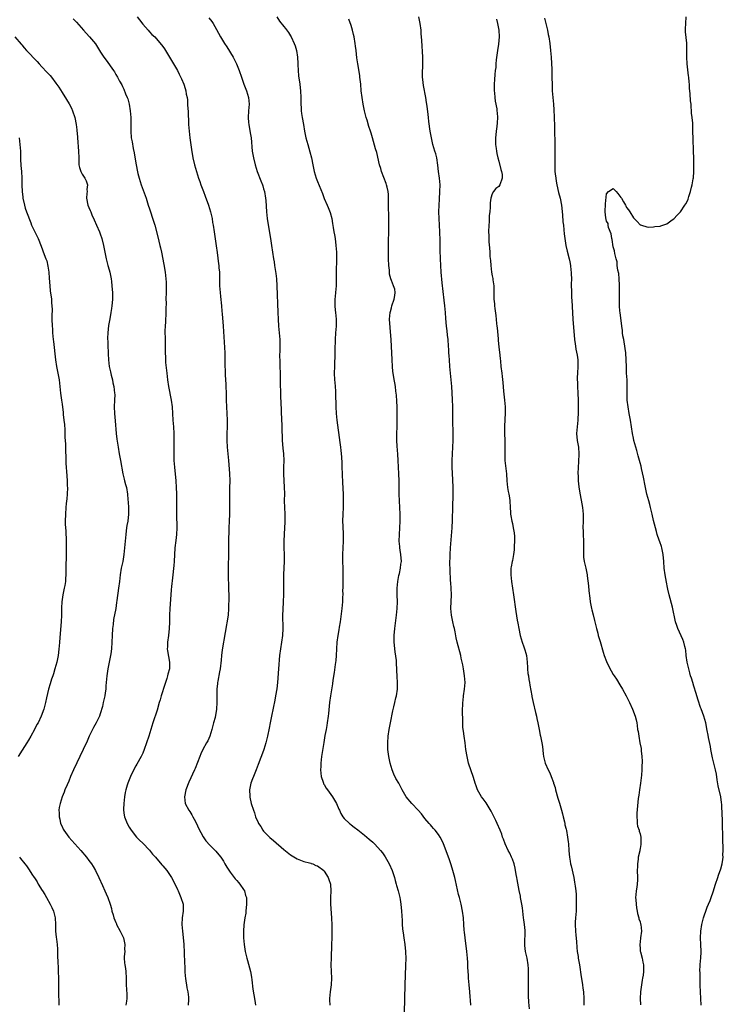
# Model space of a CAD drawing. Units: inches. Extents: x 2628000 to 2631000, y 1452000 to 1455000.
# Drawn here: x 2629998 to 2630208, y 1452955 to 1453248 of the extents above; entities that cross this region are included whole.
import ezdxf

# ---------------------------------------------------------------- set-up
doc = ezdxf.new("R2010")
doc.units = ezdxf.units.IN
doc.header["$MEASUREMENT"] = 0
doc.layers.add('LD26281452_10ft', color=51, linetype='Continuous')

msp = doc.modelspace()

# ---------------------------------------------------------------- linework, layer by layer
at = {"layer": 'LD26281452_10ft'}
for points, elevation in [([(2630014.36, 1453248.36), (2630015, 1453247.69), (2630015.35, 1453247.35), (2630017.41, 1453245), (2630018.17, 1453244.17), (2630019.2, 1453243), (2630020.92, 1453240.92), (2630022.49, 1453238.49), (2630023.49, 1453237), (2630024.14, 1453236.14), (2630026.3, 1453233), (2630026.58, 1453232.58), (2630027, 1453231.84), (2630027.53, 1453231), (2630028.15, 1453229.85), (2630028.77, 1453228.77), (2630029, 1453228.24), (2630029.44, 1453227.44), (2630029.94, 1453226.06), (2630030.39, 1453225), (2630030.55, 1453224.55), (2630030.95, 1453223), (2630031.3, 1453221), (2630031.45, 1453219), (2630031.43, 1453215), (2630031.61, 1453213), (2630031.84, 1453211.84), (2630032.19, 1453209.81), (2630032.5, 1453208.5), (2630033, 1453205.49), (2630033.6, 1453202.4), (2630033.92, 1453201), (2630034.52, 1453199), (2630036.03, 1453195), (2630036.68, 1453193), (2630037, 1453191.9), (2630038.22, 1453188.22), (2630038.58, 1453187), (2630039.55, 1453183.55), (2630040.14, 1453181), (2630040.28, 1453180.28), (2630040.56, 1453179), (2630041.29, 1453175.29), (2630041.71, 1453173), (2630041.93, 1453171), (2630041.98, 1453170.02), (2630042, 1453169), (2630041.97, 1453167.97), (2630041.97, 1453167), (2630041.93, 1453165), (2630041.95, 1453163.95), (2630041.91, 1453162.09), (2630041.93, 1453161), (2630041.77, 1453158.23), (2630041.66, 1453157), (2630041.62, 1453155.62), (2630041.67, 1453153), (2630041.68, 1453151.68), (2630041.66, 1453150.34), (2630041.69, 1453149), (2630041.77, 1453147.77), (2630041.79, 1453147), (2630041.84, 1453146.16), (2630042.16, 1453143), (2630042.39, 1453141), (2630042.68, 1453139), (2630043.49, 1453135), (2630043.76, 1453133), (2630043.99, 1453129), (2630044.14, 1453127), (2630044.25, 1453125), (2630044.25, 1453124.25), (2630044.28, 1453123), (2630044.25, 1453119), (2630044.31, 1453117), (2630044.43, 1453115), (2630044.84, 1453111), (2630044.99, 1453108.99), (2630045.07, 1453107.07), (2630045.1, 1453105), (2630045.05, 1453101.05), (2630045.15, 1453097), (2630045.04, 1453095), (2630044.82, 1453093.18), (2630044.57, 1453091), (2630044.35, 1453087), (2630044.25, 1453085.75), (2630043.86, 1453082.14), (2630043.55, 1453079.55), (2630043.48, 1453078.52), (2630043.34, 1453077), (2630043.08, 1453073), (2630042.98, 1453071), (2630042.95, 1453068.95), (2630042.9, 1453067), (2630042.7, 1453065), (2630042.42, 1453063), (2630042.4, 1453061.6), (2630042.32, 1453061), (2630042.37, 1453060.37), (2630043.02, 1453057), (2630042.94, 1453055), (2630042.51, 1453053.49), (2630042.42, 1453053), (2630042.18, 1453052.18), (2630041.58, 1453050.42), (2630040.51, 1453047), (2630040.17, 1453045.83), (2630039.95, 1453045), (2630039.29, 1453042.71), (2630038.04, 1453039), (2630037.4, 1453037), (2630036.79, 1453035), (2630036.15, 1453033), (2630035.43, 1453031), (2630035, 1453029.99), (2630034.52, 1453029), (2630033.28, 1453026.72), (2630033, 1453026.19), (2630032.56, 1453025.44), (2630031.42, 1453023), (2630030.58, 1453021), (2630030.41, 1453020.41), (2630029.95, 1453019), (2630029.78, 1453018.22), (2630029.57, 1453017), (2630029.36, 1453015), (2630029.28, 1453013.28), (2630029.28, 1453013), (2630029.47, 1453011.47), (2630029.55, 1453011), (2630030.34, 1453009), (2630031, 1453007.89), (2630031.55, 1453007), (2630033.16, 1453005), (2630034.06, 1453004.06), (2630035, 1453003.16), (2630037, 1453001.09), (2630037.94, 1452999.94), (2630038.81, 1452999), (2630040.72, 1452996.72), (2630041, 1452996.42), (2630042.2, 1452995), (2630043, 1452993.89), (2630043.6, 1452993), (2630044.1, 1452992.1), (2630045.39, 1452989.39), (2630045.54, 1452989), (2630046.39, 1452987), (2630047.01, 1452985), (2630047.04, 1452983), (2630046.72, 1452981), (2630046.63, 1452979), (2630046.82, 1452977), (2630047.08, 1452975.08), (2630047.26, 1452973), (2630047.38, 1452970.62), (2630047.48, 1452967.48), (2630047.55, 1452966.45), (2630047.58, 1452965), (2630047.66, 1452963.66), (2630047.71, 1452963), (2630047.86, 1452962.14), (2630048.02, 1452961), (2630048.15, 1452960.15), (2630048.43, 1452959), (2630048.63, 1452957.37), (2630048.66, 1452957), (2630048.65, 1452956.65), (2630048.52, 1452955)], 9430), ([(2630033.35, 1453249), (2630034.04, 1453248.04), (2630035, 1453246.76), (2630036.61, 1453245), (2630037, 1453244.54), (2630037.74, 1453243.74), (2630038.57, 1453243), (2630039, 1453242.54), (2630040.65, 1453240.65), (2630041, 1453240.17), (2630041.45, 1453239.45), (2630041.78, 1453239), (2630043, 1453237.03), (2630044.21, 1453235), (2630045.32, 1453233), (2630045.89, 1453231.89), (2630046.55, 1453230.55), (2630047.21, 1453229), (2630047.65, 1453227.65), (2630047.83, 1453227), (2630047.98, 1453226.02), (2630048.19, 1453225), (2630048.3, 1453224.3), (2630048.38, 1453223), (2630048.45, 1453221.55), (2630048.5, 1453221), (2630048.68, 1453217), (2630048.82, 1453215), (2630049.05, 1453213), (2630049.56, 1453209.56), (2630049.97, 1453207), (2630050.41, 1453205), (2630051, 1453203), (2630051.64, 1453201), (2630052, 1453200), (2630052.33, 1453199), (2630053.08, 1453197), (2630053.63, 1453195.63), (2630054.62, 1453193), (2630055.21, 1453191), (2630055.63, 1453189), (2630055.8, 1453187.8), (2630055.94, 1453187), (2630056.23, 1453185), (2630056.35, 1453184.34), (2630056.87, 1453180.87), (2630057.13, 1453178.87), (2630057.54, 1453175.54), (2630057.63, 1453175), (2630057.71, 1453174.29), (2630057.83, 1453173), (2630057.88, 1453170.12), (2630057.87, 1453169), (2630057.93, 1453167.93), (2630058.01, 1453167), (2630058.17, 1453165.83), (2630058.5, 1453163), (2630058.6, 1453161.4), (2630058.67, 1453160.67), (2630058.95, 1453157), (2630059.43, 1453149), (2630059.48, 1453147.48), (2630059.47, 1453146.53), (2630059.58, 1453142.42), (2630059.75, 1453139.75), (2630059.78, 1453139), (2630059.86, 1453137), (2630059.87, 1453135), (2630059.93, 1453133), (2630060.05, 1453131), (2630060.14, 1453129), (2630060.1, 1453127), (2630060.01, 1453125), (2630060, 1453123), (2630060.1, 1453121), (2630060.5, 1453117), (2630060.85, 1453113.15), (2630060.94, 1453111), (2630060.87, 1453108.87), (2630060.79, 1453107), (2630060.81, 1453104.81), (2630060.86, 1453103), (2630060.82, 1453101), (2630060.69, 1453099), (2630060.59, 1453097), (2630060.53, 1453092.53), (2630060.53, 1453089), (2630060.48, 1453085.52), (2630060.45, 1453084.45), (2630060.46, 1453083), (2630060.58, 1453079), (2630060.6, 1453076.6), (2630060.55, 1453073), (2630060.39, 1453071), (2630058.69, 1453060.69), (2630058.49, 1453059), (2630058.37, 1453057.63), (2630058.03, 1453055), (2630057.88, 1453054.12), (2630057.36, 1453051.36), (2630057.3, 1453051), (2630057.28, 1453050.72), (2630057.06, 1453049), (2630057.02, 1453047.02), (2630057.06, 1453045), (2630056.98, 1453043), (2630056.53, 1453040.53), (2630056.12, 1453039), (2630055.83, 1453038.17), (2630055.59, 1453037), (2630054.97, 1453035), (2630054.36, 1453033.64), (2630054.04, 1453033), (2630052.9, 1453031), (2630052.28, 1453029.72), (2630051.96, 1453029), (2630050.6, 1453025.4), (2630050.43, 1453025), (2630048.71, 1453021.29), (2630047.84, 1453019), (2630047.41, 1453017), (2630047.66, 1453015), (2630048.71, 1453013), (2630049, 1453012.61), (2630049.63, 1453011.63), (2630049.94, 1453011), (2630050.32, 1453010.32), (2630051, 1453009.05), (2630051.63, 1453007.63), (2630053.02, 1453005.02), (2630053.84, 1453003.84), (2630055, 1453002.59), (2630056.76, 1453000.76), (2630057.68, 1452999.68), (2630058.22, 1452999), (2630059, 1452997.82), (2630059.49, 1452997), (2630060.02, 1452996.02), (2630061, 1452994.59), (2630062.25, 1452993), (2630062.55, 1452992.55), (2630063, 1452992.08), (2630063.48, 1452991.48), (2630063.91, 1452991), (2630065, 1452989.4), (2630065.25, 1452989), (2630065.64, 1452987.64), (2630065.85, 1452987), (2630065.94, 1452985), (2630065.74, 1452983), (2630065.65, 1452982.35), (2630065.42, 1452981), (2630065.12, 1452978.88), (2630064.99, 1452977.01), (2630065.03, 1452975), (2630065.23, 1452973), (2630065.54, 1452971), (2630065.97, 1452969), (2630066.23, 1452968.23), (2630067.08, 1452965), (2630067.36, 1452963.36), (2630067.49, 1452962.51), (2630067.78, 1452959.78), (2630068.35, 1452956.35), (2630068.56, 1452955)], 9420), ([(2630054.73, 1453248.73), (2630055.6, 1453247.6), (2630056, 1453247), (2630057, 1453245.22), (2630058.17, 1453243), (2630059.37, 1453241), (2630060.03, 1453240.03), (2630061.88, 1453237), (2630062.94, 1453235), (2630063.74, 1453233), (2630064.38, 1453231), (2630065.07, 1453229), (2630065.89, 1453227), (2630066.5, 1453225), (2630066.67, 1453223), (2630066.51, 1453221), (2630066.39, 1453219), (2630066.5, 1453217.5), (2630066.55, 1453217), (2630067, 1453214.48), (2630067.24, 1453213), (2630067.58, 1453209), (2630067.93, 1453207), (2630068.46, 1453205), (2630069.1, 1453203), (2630070.16, 1453200.16), (2630070.65, 1453199), (2630070.72, 1453198.72), (2630071, 1453197.86), (2630071.24, 1453197), (2630071.56, 1453195), (2630071.62, 1453194.38), (2630071.85, 1453191), (2630072.09, 1453189), (2630072.77, 1453184.77), (2630073.03, 1453183.03), (2630073.37, 1453181), (2630073.96, 1453177), (2630074.12, 1453176.12), (2630074.27, 1453175), (2630074.63, 1453172.63), (2630074.81, 1453171), (2630074.95, 1453168.95), (2630075.24, 1453161), (2630075.29, 1453159), (2630075.39, 1453157), (2630075.57, 1453155), (2630075.78, 1453153), (2630075.86, 1453151), (2630075.85, 1453150.15), (2630075.76, 1453147.76), (2630075.77, 1453147), (2630075.82, 1453146.19), (2630075.81, 1453145), (2630075.88, 1453143), (2630075.88, 1453142.12), (2630075.95, 1453139.95), (2630075.94, 1453139), (2630075.96, 1453138.04), (2630076.05, 1453136.05), (2630076.18, 1453132.18), (2630076.22, 1453131), (2630076.31, 1453129.69), (2630076.43, 1453127), (2630076.53, 1453123), (2630076.68, 1453120.68), (2630076.86, 1453119), (2630076.98, 1453117.02), (2630076.94, 1453115), (2630076.92, 1453113), (2630077.14, 1453109), (2630077.15, 1453107.15), (2630077.13, 1453105), (2630077.17, 1453103), (2630077.25, 1453101), (2630077.3, 1453098.7), (2630077.24, 1453097), (2630077.13, 1453095.13), (2630077.03, 1453093), (2630077.02, 1453090.98), (2630077.06, 1453089), (2630077.06, 1453087.06), (2630076.93, 1453083), (2630076.92, 1453079), (2630076.88, 1453077.12), (2630076.79, 1453075), (2630076.66, 1453072.66), (2630076.6, 1453071), (2630076.75, 1453067), (2630076.62, 1453065), (2630075.97, 1453061), (2630075.74, 1453059), (2630075.37, 1453055), (2630075.14, 1453051), (2630074.92, 1453049.08), (2630074.57, 1453047), (2630074.31, 1453045.69), (2630073.3, 1453041), (2630072.91, 1453039), (2630072.61, 1453037.39), (2630072.14, 1453035), (2630071.68, 1453033), (2630071.09, 1453031), (2630071, 1453030.76), (2630069.4, 1453026.6), (2630068.81, 1453025), (2630067.98, 1453023), (2630067.72, 1453022.28), (2630067.19, 1453021), (2630066.79, 1453019), (2630066.87, 1453017.13), (2630066.86, 1453017), (2630066.88, 1453016.88), (2630067.31, 1453015), (2630067.94, 1453013), (2630068.24, 1453012.24), (2630068.62, 1453011), (2630069.36, 1453009.36), (2630069.5, 1453009), (2630070.11, 1453008.11), (2630070.8, 1453007), (2630071, 1453006.76), (2630072.84, 1453004.84), (2630073.93, 1453003.93), (2630077, 1453001.28), (2630079, 1452999.67), (2630081, 1452998.47), (2630083, 1452997.72), (2630084.66, 1452997.34), (2630085, 1452997.23), (2630085.16, 1452997.16), (2630085.59, 1452997), (2630086.56, 1452996.56), (2630087, 1452996.42), (2630088.86, 1452995), (2630089, 1452994.84), (2630090.22, 1452993), (2630090.38, 1452992.38), (2630090.89, 1452991), (2630090.88, 1452990.88), (2630091.03, 1452989), (2630090.91, 1452987), (2630090.88, 1452985), (2630091.18, 1452981), (2630091.24, 1452978.76), (2630091.24, 1452975), (2630091.19, 1452973), (2630091.05, 1452969), (2630091, 1452967), (2630091.05, 1452965), (2630091.15, 1452963), (2630091.09, 1452961), (2630090.8, 1452959), (2630090.58, 1452957), (2630090.58, 1452956.58), (2630090.73, 1452955)], 9410), ([(2630074.88, 1453249), (2630075.71, 1453247.71), (2630077, 1453246.12), (2630077.47, 1453245.47), (2630078.35, 1453244.35), (2630079, 1453243.33), (2630079.17, 1453243), (2630080.11, 1453241), (2630080.36, 1453240.36), (2630080.79, 1453239), (2630081.07, 1453237), (2630081.12, 1453235.12), (2630081.15, 1453234.85), (2630081.23, 1453233), (2630081.4, 1453231.4), (2630081.76, 1453229), (2630081.89, 1453227.89), (2630081.96, 1453227), (2630082.04, 1453225), (2630082.03, 1453224.03), (2630082.05, 1453223), (2630082.13, 1453221.87), (2630082.15, 1453221), (2630082.24, 1453220.24), (2630082.43, 1453219), (2630082.81, 1453217), (2630083.16, 1453215), (2630083.55, 1453213), (2630084.1, 1453211), (2630084.78, 1453208.78), (2630085.21, 1453207), (2630085.61, 1453205), (2630086.07, 1453203), (2630086.65, 1453201), (2630087, 1453199.98), (2630088.46, 1453196.46), (2630089.02, 1453194.98), (2630089.87, 1453193), (2630090.22, 1453192.22), (2630090.77, 1453190.77), (2630091.25, 1453189), (2630091.51, 1453187.51), (2630091.67, 1453186.33), (2630091.91, 1453185), (2630092.09, 1453184.09), (2630092.25, 1453183), (2630092.52, 1453181), (2630092.67, 1453179), (2630092.7, 1453177), (2630092.57, 1453173), (2630092.56, 1453171), (2630092.53, 1453169), (2630092.37, 1453167), (2630092.23, 1453165.77), (2630092.17, 1453165), (2630092.2, 1453164.2), (2630092.16, 1453163), (2630092.3, 1453161.7), (2630092.4, 1453161), (2630092.62, 1453159), (2630092.61, 1453157.39), (2630092.6, 1453157), (2630092.42, 1453155), (2630092.28, 1453153), (2630092.19, 1453149.81), (2630092.18, 1453149), (2630092.03, 1453145), (2630092.02, 1453143), (2630092.12, 1453141), (2630092.18, 1453140.18), (2630092.3, 1453139), (2630092.39, 1453137.61), (2630092.42, 1453137), (2630092.49, 1453133), (2630092.59, 1453131), (2630092.79, 1453129), (2630093.64, 1453122.36), (2630093.83, 1453121), (2630093.95, 1453119.95), (2630094.11, 1453118.11), (2630094.24, 1453116.24), (2630094.3, 1453115), (2630094.38, 1453113), (2630094.37, 1453112.37), (2630094.44, 1453111), (2630094.45, 1453110.45), (2630094.65, 1453107), (2630094.7, 1453105), (2630094.69, 1453104.69), (2630094.64, 1453103), (2630094.51, 1453101), (2630094.45, 1453099), (2630094.52, 1453097.48), (2630094.69, 1453095), (2630094.69, 1453094.69), (2630094.69, 1453093), (2630094.58, 1453091), (2630094.5, 1453089), (2630094.5, 1453087), (2630094.54, 1453085), (2630094.56, 1453083), (2630094.54, 1453081.46), (2630094.52, 1453080.52), (2630094.52, 1453079), (2630094.5, 1453078.5), (2630094.52, 1453077), (2630094.49, 1453076.49), (2630094.45, 1453075), (2630094.26, 1453073), (2630094.16, 1453072.16), (2630093.85, 1453069.85), (2630093.72, 1453069), (2630093.47, 1453067.47), (2630093.32, 1453066.68), (2630093.04, 1453065), (2630092.82, 1453063), (2630092.59, 1453059), (2630092.45, 1453057.55), (2630092.28, 1453056.28), (2630092.01, 1453053.99), (2630091.63, 1453051.63), (2630091.47, 1453050.53), (2630090.85, 1453047), (2630090.56, 1453045), (2630090.25, 1453041.75), (2630090.2, 1453041), (2630089.94, 1453039), (2630089.81, 1453038.19), (2630089.57, 1453037), (2630089.24, 1453035.24), (2630088.91, 1453033.09), (2630088.22, 1453029), (2630087.99, 1453027), (2630087.99, 1453026.01), (2630087.96, 1453025), (2630088.03, 1453024.03), (2630088.15, 1453023), (2630088.67, 1453021.33), (2630088.76, 1453021), (2630088.84, 1453020.84), (2630089, 1453020.59), (2630089.58, 1453019.58), (2630089.96, 1453019), (2630091, 1453017.68), (2630091.47, 1453017), (2630092.63, 1453015), (2630093.34, 1453013.34), (2630093.52, 1453013), (2630093.97, 1453011.97), (2630094.6, 1453011), (2630095, 1453010.51), (2630096.54, 1453009), (2630096.8, 1453008.8), (2630097, 1453008.67), (2630097.93, 1453007.93), (2630099, 1453007.14), (2630101, 1453005.58), (2630102.4, 1453004.4), (2630103.47, 1453003.47), (2630103.95, 1453003), (2630105, 1453001.9), (2630105.78, 1453001), (2630106.31, 1453000.31), (2630107.14, 1452999.14), (2630108.35, 1452997), (2630109.23, 1452995), (2630109.88, 1452993), (2630110.1, 1452992.1), (2630110.44, 1452991), (2630110.55, 1452990.55), (2630111, 1452989), (2630111.38, 1452987.38), (2630111.48, 1452987), (2630111.58, 1452986.42), (2630111.81, 1452985), (2630112.04, 1452983), (2630112.2, 1452980.2), (2630112.22, 1452979), (2630112.3, 1452977.7), (2630112.37, 1452977), (2630112.47, 1452976.47), (2630112.68, 1452975), (2630113.03, 1452973), (2630113.24, 1452971), (2630113.25, 1452970.75), (2630113.27, 1452969), (2630113.18, 1452966.82), (2630113.02, 1452961), (2630112.93, 1452956.93), (2630112.76, 1452952.76)], 9400), ([(2630132.64, 1452955), (2630132.52, 1452956.52), (2630132.49, 1452957.51), (2630132.36, 1452959), (2630132.17, 1452961), (2630131.94, 1452963), (2630131.9, 1452963.9), (2630131.8, 1452965), (2630131.74, 1452966.26), (2630131.73, 1452967.73), (2630131.67, 1452969), (2630131.5, 1452971), (2630130.94, 1452975), (2630130.72, 1452976.72), (2630130.69, 1452977.31), (2630130.55, 1452979), (2630130.41, 1452981), (2630130.16, 1452983), (2630129.75, 1452985), (2630129.22, 1452987), (2630129, 1452987.88), (2630128.67, 1452989.33), (2630128.12, 1452992.12), (2630127.87, 1452993), (2630127.28, 1452995), (2630126.75, 1452996.75), (2630126.26, 1452998.26), (2630125, 1453001.68), (2630124.48, 1453003), (2630124.02, 1453004.03), (2630123.49, 1453005), (2630123, 1453005.78), (2630122.05, 1453007), (2630121.58, 1453007.58), (2630121, 1453008.18), (2630120.63, 1453008.63), (2630120.29, 1453009), (2630119, 1453010.55), (2630117.94, 1453011.93), (2630116.98, 1453012.98), (2630115.05, 1453015), (2630113.4, 1453017), (2630112.25, 1453019), (2630111.83, 1453019.83), (2630111.18, 1453021), (2630110.37, 1453022.37), (2630109.7, 1453023.7), (2630109.23, 1453025), (2630108.67, 1453027), (2630108.25, 1453029), (2630107.98, 1453031), (2630107.93, 1453033), (2630108.06, 1453035), (2630108.33, 1453037), (2630108.7, 1453039), (2630109.46, 1453042.54), (2630109.74, 1453043.74), (2630110.02, 1453045), (2630110.37, 1453046.37), (2630110.5, 1453047), (2630110.84, 1453049), (2630110.87, 1453051), (2630110.75, 1453052.75), (2630110.66, 1453054.66), (2630110.65, 1453055), (2630110.52, 1453056.52), (2630110.48, 1453057.52), (2630110.11, 1453060.11), (2630109.82, 1453063), (2630109.79, 1453065), (2630109.98, 1453067), (2630110.54, 1453071), (2630110.75, 1453073), (2630110.78, 1453075), (2630110.71, 1453077), (2630110.74, 1453079), (2630110.94, 1453081.06), (2630111.23, 1453082.77), (2630111.37, 1453083.37), (2630111.72, 1453085), (2630111.85, 1453086.15), (2630112, 1453087), (2630111.86, 1453089), (2630111.66, 1453090.34), (2630111.53, 1453091), (2630111.47, 1453091.47), (2630111.34, 1453093), (2630111.38, 1453095), (2630111.55, 1453097), (2630111.65, 1453099), (2630111.62, 1453101), (2630111.4, 1453105), (2630111.34, 1453107), (2630111.28, 1453111), (2630111.21, 1453113), (2630111, 1453117), (2630110.88, 1453118.88), (2630110.71, 1453121.29), (2630110.62, 1453123), (2630110.66, 1453125), (2630110.75, 1453127), (2630110.76, 1453129), (2630110.68, 1453133), (2630110.62, 1453134.62), (2630110.49, 1453136.49), (2630110.43, 1453137), (2630110.33, 1453137.67), (2630110.18, 1453139), (2630109.71, 1453141.71), (2630109.52, 1453143), (2630109.46, 1453143.46), (2630109.32, 1453145), (2630109.19, 1453147), (2630109.03, 1453151.03), (2630108.92, 1453152.92), (2630108.59, 1453156.59), (2630108.47, 1453159), (2630108.61, 1453161), (2630108.69, 1453161.31), (2630109, 1453162.44), (2630109.17, 1453163), (2630109.87, 1453165), (2630110.05, 1453166.05), (2630110.14, 1453167), (2630109.99, 1453167.99), (2630109.66, 1453169), (2630109, 1453170.54), (2630108.83, 1453171), (2630108.48, 1453172.48), (2630108.42, 1453173), (2630108.4, 1453173.6), (2630108.26, 1453175), (2630108.17, 1453177), (2630108.18, 1453177.82), (2630108.14, 1453180.14), (2630108.19, 1453181.81), (2630108.18, 1453183), (2630108.21, 1453184.21), (2630108.21, 1453185.79), (2630108.26, 1453187), (2630108.27, 1453188.27), (2630108.15, 1453193.85), (2630108.16, 1453195), (2630108.11, 1453196.11), (2630108.02, 1453197), (2630107.71, 1453198.29), (2630107.58, 1453199), (2630107.45, 1453199.45), (2630106.11, 1453203), (2630105.84, 1453203.84), (2630105.5, 1453205), (2630104.63, 1453208.63), (2630104.3, 1453209.7), (2630103.4, 1453213), (2630103, 1453214.41), (2630102.82, 1453215), (2630102.34, 1453216.34), (2630101.77, 1453218.23), (2630101.52, 1453219), (2630101.03, 1453221), (2630100.65, 1453223), (2630100.32, 1453225), (2630100.06, 1453227), (2630099.88, 1453229), (2630099.65, 1453231), (2630099.57, 1453231.57), (2630099, 1453235), (2630098.76, 1453236.76), (2630098.49, 1453239), (2630098.3, 1453240.3), (2630098.23, 1453241), (2630097.9, 1453243), (2630097.76, 1453243.76), (2630097.43, 1453245), (2630097, 1453246.4), (2630096.3, 1453248.3)], 9390), ([(2630150.08, 1452953.92), (2630149.88, 1452955.88), (2630149.8, 1452957.8), (2630149.76, 1452959.76), (2630149.78, 1452962.22), (2630149.75, 1452963.75), (2630149.78, 1452965), (2630149.75, 1452965.75), (2630149.72, 1452967), (2630149.41, 1452969), (2630148.95, 1452971), (2630148.73, 1452972.73), (2630148.71, 1452973), (2630148.79, 1452977.21), (2630148.64, 1452979), (2630148.41, 1452980.41), (2630148.35, 1452981), (2630148.07, 1452983), (2630147.98, 1452983.98), (2630147.8, 1452985), (2630147.51, 1452986.49), (2630147.46, 1452987), (2630147.39, 1452987.39), (2630147, 1452989.12), (2630146.38, 1452992.38), (2630146.28, 1452993), (2630146.1, 1452993.9), (2630145.79, 1452995.79), (2630145.49, 1452997), (2630145, 1452998.45), (2630144.79, 1452999), (2630144.2, 1453000.2), (2630143.77, 1453001), (2630142.82, 1453003), (2630142.34, 1453004.34), (2630142.08, 1453005), (2630141.82, 1453005.82), (2630141.37, 1453007), (2630140.49, 1453009), (2630140.05, 1453009.95), (2630139.35, 1453011.35), (2630138.71, 1453012.71), (2630137.2, 1453015.2), (2630136.35, 1453016.35), (2630135.84, 1453017), (2630135, 1453018.34), (2630134.65, 1453019), (2630134.2, 1453020.2), (2630133.93, 1453021), (2630133.7, 1453021.7), (2630133.3, 1453023), (2630132.71, 1453024.71), (2630131.99, 1453027), (2630131.51, 1453029), (2630131.19, 1453031), (2630130.93, 1453033), (2630130.63, 1453035), (2630130.46, 1453036.46), (2630130.36, 1453037), (2630130.3, 1453037.7), (2630130.23, 1453039), (2630130.18, 1453043), (2630130.22, 1453044.22), (2630130.25, 1453045), (2630130.34, 1453045.66), (2630130.5, 1453047), (2630130.8, 1453049), (2630130.92, 1453051), (2630130.79, 1453053), (2630130.48, 1453055), (2630130.25, 1453056.25), (2630130.09, 1453057), (2630129.8, 1453058.2), (2630129.62, 1453059), (2630128.59, 1453063), (2630128.28, 1453064.28), (2630127.94, 1453066.05), (2630127.74, 1453067), (2630127.59, 1453067.59), (2630127.28, 1453069), (2630126.89, 1453071), (2630126.73, 1453073), (2630126.85, 1453077), (2630126.78, 1453079), (2630126.66, 1453080.66), (2630126.64, 1453081.36), (2630126.47, 1453084.47), (2630126.43, 1453086.43), (2630126.46, 1453088.46), (2630126.48, 1453089), (2630126.61, 1453091), (2630127.1, 1453097), (2630127.21, 1453099.21), (2630127.27, 1453103.27), (2630127.34, 1453106.66), (2630127.35, 1453109), (2630127.28, 1453111.28), (2630127.1, 1453115), (2630127.09, 1453117), (2630127.18, 1453119), (2630127.3, 1453121), (2630127.38, 1453123), (2630127.39, 1453125), (2630127.32, 1453129), (2630127.28, 1453133), (2630127.2, 1453135.2), (2630126.94, 1453139), (2630126.79, 1453141), (2630126.42, 1453145), (2630126.25, 1453147), (2630126.17, 1453148.17), (2630126.14, 1453149), (2630126.07, 1453150.07), (2630126.04, 1453151), (2630125.87, 1453153), (2630125.71, 1453154.29), (2630125.61, 1453155.61), (2630125.42, 1453157), (2630125.22, 1453159.22), (2630125.09, 1453161), (2630124.87, 1453163), (2630124.66, 1453164.66), (2630124.11, 1453169.89), (2630123.85, 1453173), (2630123.71, 1453175), (2630123.62, 1453177), (2630123.55, 1453179.55), (2630123.53, 1453182.47), (2630123.43, 1453185), (2630123.2, 1453189), (2630123.16, 1453191), (2630123.21, 1453193), (2630123.29, 1453194.71), (2630123.43, 1453197), (2630123.48, 1453199), (2630123.33, 1453201), (2630123.06, 1453203), (2630122.84, 1453204.84), (2630122.48, 1453207), (2630122.18, 1453208.18), (2630121.96, 1453209), (2630121.38, 1453211), (2630120.91, 1453213), (2630120.55, 1453215), (2630120.17, 1453217.83), (2630120.03, 1453219), (2630119.94, 1453219.94), (2630119.61, 1453222.39), (2630119.49, 1453223.49), (2630119.23, 1453225), (2630118.56, 1453228.56), (2630118.33, 1453230.33), (2630118.27, 1453231), (2630118.27, 1453232.27), (2630118.29, 1453233), (2630118.33, 1453233.67), (2630118.38, 1453235), (2630118.35, 1453236.35), (2630118.36, 1453237), (2630118.06, 1453241.94), (2630117.99, 1453243), (2630117.9, 1453243.9), (2630117.83, 1453245), (2630117.57, 1453247), (2630117.48, 1453247.48), (2630117.16, 1453249)], 9380), ([(2630140.28, 1453248.28), (2630140.59, 1453247), (2630140.96, 1453245), (2630141.04, 1453243), (2630140.85, 1453240.85), (2630140.57, 1453239), (2630140.4, 1453237.6), (2630140.16, 1453236.16), (2630140.08, 1453235), (2630140.05, 1453233.95), (2630139.91, 1453233), (2630139.78, 1453231.78), (2630139.7, 1453230.3), (2630139.6, 1453229), (2630139.59, 1453227), (2630139.65, 1453226.35), (2630139.74, 1453225), (2630139.86, 1453223.86), (2630140.34, 1453221.66), (2630140.42, 1453221), (2630140.43, 1453220.43), (2630140.62, 1453219), (2630140.52, 1453217.48), (2630140.34, 1453216.34), (2630140.17, 1453215), (2630140.11, 1453213.89), (2630140.01, 1453213), (2630139.97, 1453211.97), (2630140.01, 1453211), (2630140.16, 1453209.84), (2630140.23, 1453209), (2630140.35, 1453208.35), (2630140.68, 1453207), (2630141, 1453206.04), (2630141.54, 1453203.54), (2630141.76, 1453203), (2630141.94, 1453202.06), (2630141.99, 1453201), (2630141.28, 1453199), (2630141, 1453198.52), (2630140.09, 1453197.91), (2630139.38, 1453197), (2630139, 1453196.3), (2630138.57, 1453195), (2630138.38, 1453193.62), (2630138.35, 1453193), (2630138.38, 1453192.38), (2630138.27, 1453191), (2630138.12, 1453189.88), (2630138.1, 1453189), (2630138.05, 1453188.05), (2630137.95, 1453187), (2630137.88, 1453185), (2630137.96, 1453183.96), (2630137.95, 1453182.05), (2630138.24, 1453180.24), (2630138.27, 1453179), (2630138.33, 1453177.67), (2630138.46, 1453176.46), (2630138.56, 1453175), (2630138.82, 1453173), (2630139, 1453171.91), (2630139.18, 1453171.18), (2630139.23, 1453170.77), (2630139.5, 1453169), (2630139.51, 1453167.51), (2630139.48, 1453166.52), (2630139.48, 1453165), (2630139.65, 1453163.65), (2630139.7, 1453163), (2630139.78, 1453162.22), (2630140.1, 1453160.1), (2630140.25, 1453157.75), (2630140.36, 1453157), (2630140.47, 1453156.47), (2630140.77, 1453153.23), (2630140.82, 1453152.82), (2630141, 1453150.7), (2630141.19, 1453149.19), (2630141.38, 1453147.38), (2630141.44, 1453146.56), (2630141.59, 1453145), (2630141.83, 1453143), (2630141.98, 1453141.98), (2630142.19, 1453140.19), (2630142.34, 1453137.66), (2630142.63, 1453135), (2630142.81, 1453133), (2630142.81, 1453131), (2630142.71, 1453129.29), (2630142.65, 1453127), (2630142.68, 1453125), (2630142.75, 1453123), (2630142.79, 1453121.21), (2630142.75, 1453119), (2630142.8, 1453117), (2630143.25, 1453113), (2630143.36, 1453111), (2630143.55, 1453109), (2630143.75, 1453107.75), (2630143.92, 1453107), (2630144.11, 1453105.89), (2630144.24, 1453105), (2630144.36, 1453103), (2630144.42, 1453101.58), (2630144.47, 1453101), (2630144.57, 1453100.57), (2630144.81, 1453099), (2630145, 1453098.3), (2630145.26, 1453097), (2630145.51, 1453095.51), (2630145.6, 1453094.4), (2630145.65, 1453093), (2630145.56, 1453091.56), (2630145.58, 1453091), (2630145.58, 1453090.42), (2630145.34, 1453089), (2630145, 1453087.28), (2630144.93, 1453087), (2630144.62, 1453085.38), (2630144.57, 1453085), (2630144.57, 1453084.57), (2630144.52, 1453083), (2630144.7, 1453081), (2630145.34, 1453077), (2630146.05, 1453072.05), (2630146.47, 1453069.53), (2630146.61, 1453068.61), (2630146.88, 1453067), (2630147.31, 1453065), (2630147.9, 1453063), (2630148.43, 1453061.57), (2630148.62, 1453061), (2630148.69, 1453060.69), (2630149, 1453059.67), (2630149.16, 1453059), (2630149.39, 1453057), (2630149.47, 1453055.47), (2630149.55, 1453055), (2630149.64, 1453053.64), (2630149.78, 1453053), (2630149.9, 1453051.9), (2630150.08, 1453051), (2630150.19, 1453050.19), (2630150.77, 1453047), (2630150.82, 1453046.82), (2630151.21, 1453045), (2630151.93, 1453042.07), (2630152.15, 1453041), (2630152.24, 1453040.24), (2630152.58, 1453039), (2630153, 1453037), (2630153.31, 1453035.31), (2630153.4, 1453035), (2630153.5, 1453034.5), (2630153.77, 1453033), (2630153.93, 1453031.93), (2630154.2, 1453029.8), (2630154.31, 1453029), (2630154.8, 1453027), (2630155.65, 1453025), (2630156.12, 1453024.12), (2630156.55, 1453023), (2630157.21, 1453021.21), (2630157.26, 1453021), (2630157.69, 1453019.69), (2630157.85, 1453019), (2630158.55, 1453016.55), (2630159.05, 1453015.05), (2630159.66, 1453013), (2630159.9, 1453011.9), (2630160.16, 1453011), (2630160.52, 1453009.48), (2630160.6, 1453009), (2630160.64, 1453008.64), (2630161, 1453007.35), (2630161.1, 1453006.9), (2630161.44, 1453005), (2630161.58, 1453003.58), (2630161.66, 1453003), (2630161.79, 1453001), (2630161.92, 1452999.92), (2630161.98, 1452999), (2630162.16, 1452997.84), (2630162.34, 1452997), (2630162.48, 1452996.48), (2630163.25, 1452993), (2630163.53, 1452991.53), (2630163.6, 1452991), (2630163.66, 1452990.34), (2630163.84, 1452989), (2630163.94, 1452987.94), (2630164.03, 1452985), (2630163.98, 1452983.98), (2630163.95, 1452983), (2630163.76, 1452981), (2630163.7, 1452979.7), (2630163.65, 1452979), (2630163.74, 1452977), (2630163.84, 1452975.84), (2630164.04, 1452973.96), (2630164.17, 1452972.17), (2630164.32, 1452971), (2630164.56, 1452969.44), (2630164.61, 1452969), (2630164.93, 1452967), (2630165.46, 1452963.46), (2630165.66, 1452962.34), (2630165.88, 1452961), (2630166, 1452960), (2630166.17, 1452959), (2630166.29, 1452957), (2630166.29, 1452956.29), (2630166.23, 1452955)], 9370), ([(2630154.54, 1453248.54), (2630155.44, 1453245), (2630155.69, 1453243.69), (2630155.87, 1453243), (2630156.17, 1453241), (2630156.39, 1453239), (2630156.54, 1453237), (2630156.72, 1453233.28), (2630156.72, 1453232.72), (2630156.77, 1453231), (2630156.8, 1453228.8), (2630156.89, 1453227), (2630157.21, 1453223), (2630157.31, 1453221.31), (2630157.34, 1453221), (2630157.41, 1453219.41), (2630157.48, 1453218.52), (2630157.52, 1453217), (2630157.54, 1453215.54), (2630157.57, 1453215), (2630157.57, 1453213.57), (2630157.6, 1453213), (2630157.6, 1453211.6), (2630157.66, 1453209), (2630157.66, 1453207.66), (2630157.68, 1453207), (2630157.63, 1453205.63), (2630157.67, 1453203), (2630157.74, 1453202.26), (2630157.89, 1453201), (2630158.07, 1453200.07), (2630158.24, 1453199), (2630158.77, 1453196.77), (2630159.23, 1453195), (2630159.6, 1453193), (2630159.88, 1453190.12), (2630160.04, 1453188.04), (2630160.18, 1453187), (2630160.33, 1453185.67), (2630160.42, 1453184.42), (2630160.57, 1453183), (2630160.86, 1453181), (2630161.27, 1453179.27), (2630161.87, 1453177), (2630162.08, 1453176.08), (2630162.26, 1453175), (2630162.38, 1453173.62), (2630162.47, 1453173), (2630162.5, 1453172.5), (2630162.55, 1453171), (2630162.54, 1453169.46), (2630162.57, 1453167), (2630162.64, 1453165.36), (2630162.7, 1453164.7), (2630162.91, 1453160.91), (2630163.03, 1453159.03), (2630163.47, 1453153), (2630163.68, 1453151.68), (2630163.75, 1453151), (2630163.91, 1453150.09), (2630164.32, 1453148.32), (2630164.48, 1453147), (2630164.49, 1453145.51), (2630164.51, 1453145), (2630164.36, 1453143), (2630164.29, 1453141.71), (2630164.29, 1453141), (2630164.35, 1453140.35), (2630164.37, 1453139), (2630164.49, 1453137), (2630164.55, 1453135), (2630164.58, 1453133.42), (2630164.56, 1453132.56), (2630164.57, 1453131), (2630164.52, 1453129.48), (2630164.49, 1453129), (2630164.26, 1453127), (2630164.1, 1453125), (2630164.29, 1453123), (2630164.63, 1453121), (2630164.77, 1453119), (2630164.65, 1453116.65), (2630164.53, 1453115), (2630164.49, 1453113), (2630164.53, 1453112.53), (2630164.6, 1453111), (2630164.81, 1453109.19), (2630165, 1453107.9), (2630165.86, 1453103), (2630166.1, 1453101), (2630166.09, 1453099), (2630166, 1453097), (2630166.04, 1453096.04), (2630166.05, 1453095), (2630166.16, 1453093), (2630166.13, 1453092.13), (2630166.17, 1453089.83), (2630166.14, 1453089), (2630166.21, 1453088.21), (2630166.4, 1453087), (2630166.86, 1453085), (2630167.24, 1453083), (2630167.27, 1453082.73), (2630167.7, 1453079.7), (2630167.79, 1453078.21), (2630168.07, 1453076.07), (2630168.17, 1453075), (2630168.54, 1453073), (2630168.62, 1453072.62), (2630169, 1453071.08), (2630169.45, 1453069.45), (2630170.01, 1453067), (2630170.38, 1453065.62), (2630170.53, 1453065), (2630170.63, 1453064.63), (2630171.12, 1453063.12), (2630172, 1453060), (2630172.33, 1453059), (2630173, 1453057.19), (2630173.71, 1453055.71), (2630174.41, 1453054.41), (2630175, 1453053.38), (2630175.26, 1453053), (2630176, 1453052), (2630177, 1453050.3), (2630177.81, 1453049), (2630178.89, 1453047), (2630179.83, 1453045), (2630180.7, 1453043), (2630181.51, 1453041), (2630181.86, 1453039.86), (2630182.01, 1453039), (2630182.18, 1453038.18), (2630182.28, 1453037), (2630182.41, 1453036.41), (2630182.59, 1453035), (2630182.95, 1453033.05), (2630183.3, 1453031.3), (2630183.34, 1453030.66), (2630183.54, 1453029), (2630183.58, 1453027.58), (2630183.57, 1453027), (2630183.54, 1453026.46), (2630183.51, 1453025), (2630183.43, 1453023.43), (2630183.36, 1453022.64), (2630183.14, 1453021), (2630182.79, 1453019), (2630182.59, 1453017.41), (2630182.51, 1453017), (2630182.45, 1453016.45), (2630182.06, 1453012.06), (2630182.02, 1453011), (2630182.15, 1453009.85), (2630182.16, 1453009), (2630182.25, 1453008.25), (2630182.7, 1453007), (2630182.74, 1453006.74), (2630183, 1453005.93), (2630183.26, 1453005), (2630183.27, 1453003), (2630183.21, 1453002.79), (2630183, 1453001.58), (2630182.9, 1453001.1), (2630182.88, 1453000.88), (2630182.46, 1452999), (2630182.42, 1452998.42), (2630182.19, 1452997), (2630182.21, 1452996.21), (2630182.17, 1452995), (2630182.26, 1452993), (2630182.23, 1452992.23), (2630182.16, 1452991), (2630182.05, 1452990.05), (2630181.85, 1452989), (2630181.78, 1452987.78), (2630181.67, 1452987), (2630181.7, 1452986.3), (2630181.79, 1452985), (2630181.92, 1452983.92), (2630182.11, 1452983), (2630182.22, 1452982.22), (2630182.62, 1452981), (2630182.66, 1452980.66), (2630183, 1452979.75), (2630183.16, 1452979.16), (2630183.21, 1452979), (2630183.38, 1452977), (2630183.12, 1452975), (2630183, 1452973.82), (2630182.89, 1452973), (2630182.89, 1452972.89), (2630183, 1452971.83), (2630183.06, 1452971.06), (2630183.12, 1452970.88), (2630183.6, 1452969), (2630183.81, 1452967.81), (2630184.02, 1452967), (2630183.98, 1452966.02), (2630183.99, 1452965), (2630183.88, 1452963.88), (2630183.72, 1452963), (2630183.59, 1452962.41), (2630183.09, 1452958.91), (2630183.02, 1452957), (2630183.1, 1452955.1)], 9360), ([(2630201.13, 1452955), (2630201.04, 1452957), (2630200.91, 1452960.91), (2630200.88, 1452961.12), (2630200.83, 1452963), (2630200.83, 1452964.83), (2630200.81, 1452965), (2630200.91, 1452967), (2630201, 1452968.18), (2630201.08, 1452969), (2630201.17, 1452970.83), (2630201.19, 1452971), (2630201.11, 1452973), (2630201, 1452975), (2630201.1, 1452977), (2630201.41, 1452979), (2630201.9, 1452981), (2630202.16, 1452981.84), (2630202.55, 1452983), (2630203, 1452984.14), (2630203.39, 1452985), (2630203.86, 1452986.14), (2630204.19, 1452987), (2630204.75, 1452988.75), (2630205.42, 1452991), (2630206.09, 1452993), (2630206.35, 1452993.65), (2630207, 1452995.54), (2630207.39, 1452997), (2630207.64, 1452998.35), (2630207.7, 1452999), (2630207.67, 1452999.67), (2630207.76, 1453001), (2630207.76, 1453002.24), (2630207.6, 1453003.6), (2630207.59, 1453005), (2630207.61, 1453006.39), (2630207.56, 1453007.56), (2630207.56, 1453009), (2630207.51, 1453010.48), (2630207.41, 1453011.41), (2630207.29, 1453014.71), (2630207.25, 1453015.25), (2630207.03, 1453017), (2630206.26, 1453020.26), (2630205.97, 1453021.97), (2630205.7, 1453023.7), (2630205.44, 1453025), (2630205, 1453026.6), (2630204.53, 1453028.53), (2630204.06, 1453031), (2630203.93, 1453031.93), (2630203.35, 1453034.65), (2630203.3, 1453035.3), (2630203, 1453036.68), (2630202.55, 1453039), (2630201.96, 1453041), (2630201.17, 1453043.17), (2630201, 1453043.57), (2630200.3, 1453045.7), (2630199.9, 1453047), (2630199.73, 1453047.73), (2630199, 1453049.88), (2630198.65, 1453051), (2630198.27, 1453052.27), (2630198.03, 1453053), (2630197.82, 1453053.82), (2630197.48, 1453055), (2630197.41, 1453055.41), (2630197.04, 1453057), (2630196.76, 1453059), (2630196.59, 1453060.59), (2630196.51, 1453061), (2630196.32, 1453061.68), (2630196.02, 1453063), (2630195.74, 1453063.74), (2630194.24, 1453067), (2630193.92, 1453067.92), (2630193.58, 1453069), (2630192.62, 1453073.38), (2630191.7, 1453077), (2630191.29, 1453078.71), (2630191.19, 1453079.19), (2630190.81, 1453080.81), (2630190.42, 1453083), (2630190.17, 1453085), (2630190.04, 1453087), (2630189.89, 1453089), (2630189.5, 1453091), (2630189.39, 1453091.39), (2630188.86, 1453092.86), (2630188.72, 1453093.28), (2630188.12, 1453095), (2630187.88, 1453095.88), (2630187.54, 1453097), (2630187, 1453099.19), (2630186.59, 1453101), (2630186.08, 1453103), (2630185.88, 1453103.88), (2630185.56, 1453105), (2630185.05, 1453106.95), (2630184.5, 1453109.5), (2630184.02, 1453112.03), (2630183.42, 1453114.58), (2630183.28, 1453115.28), (2630183, 1453116.28), (2630182.44, 1453118.44), (2630182.01, 1453120.01), (2630181.71, 1453121), (2630181.14, 1453123), (2630181, 1453123.68), (2630180.75, 1453125), (2630180.49, 1453127), (2630180.17, 1453129), (2630179.79, 1453131), (2630179.43, 1453133), (2630179.2, 1453135), (2630179.2, 1453135.2), (2630179.12, 1453137), (2630179.16, 1453139.16), (2630179.14, 1453141), (2630179, 1453143.02), (2630178.91, 1453144.91), (2630178.89, 1453147), (2630178.78, 1453149), (2630178.31, 1453152.31), (2630178.13, 1453153), (2630177.89, 1453154.11), (2630177.78, 1453155), (2630177.72, 1453155.72), (2630177.53, 1453157), (2630177.34, 1453158.66), (2630177.31, 1453159.31), (2630177.05, 1453161), (2630177, 1453161.4), (2630176.86, 1453163), (2630176.84, 1453165), (2630176.89, 1453167), (2630176.87, 1453168.87), (2630176.85, 1453169.15), (2630176.77, 1453171), (2630176.66, 1453172.66), (2630176.39, 1453173.61), (2630176.23, 1453175), (2630176.14, 1453176.14), (2630175.84, 1453177), (2630175.44, 1453178.56), (2630175.41, 1453179.41), (2630175, 1453180.59), (2630174.73, 1453182.73), (2630174.63, 1453183), (2630174.44, 1453184.44), (2630173.64, 1453186.36), (2630173.52, 1453187), (2630173.46, 1453187.46), (2630173, 1453188.18), (2630172.81, 1453189.19), (2630172.64, 1453191), (2630172.69, 1453193.31), (2630173, 1453196.34), (2630173.57, 1453197), (2630175, 1453197.96), (2630175.91, 1453197), (2630176.42, 1453196.42), (2630177, 1453195.63), (2630177.28, 1453195.28), (2630177.43, 1453195), (2630178.06, 1453193.94), (2630178.64, 1453193), (2630178.75, 1453192.75), (2630179, 1453192.29), (2630179.59, 1453191.59), (2630179.97, 1453191), (2630181, 1453189.18), (2630182.14, 1453188.14), (2630183, 1453187.12), (2630183.11, 1453187.11), (2630183.47, 1453187), (2630185, 1453186.48), (2630185.55, 1453186.45), (2630187, 1453186.51), (2630187.42, 1453186.58), (2630189, 1453186.75), (2630189.17, 1453186.83), (2630191, 1453187.45), (2630192.56, 1453188.56), (2630193, 1453188.88), (2630194.02, 1453189.98), (2630195, 1453191.02), (2630196.31, 1453193), (2630196.6, 1453193.4), (2630197, 1453194.07), (2630197.29, 1453194.71), (2630197.51, 1453195.51), (2630198.04, 1453197), (2630198.32, 1453198.32), (2630198.53, 1453199), (2630198.81, 1453200.81), (2630198.88, 1453201.12), (2630199, 1453203), (2630199.03, 1453205), (2630199, 1453207), (2630198.92, 1453208.92), (2630198.93, 1453209.07), (2630198.77, 1453212.77), (2630198.78, 1453213), (2630198.72, 1453214.72), (2630198.74, 1453215), (2630198.66, 1453216.66), (2630198.67, 1453217.33), (2630198.52, 1453219), (2630198.34, 1453220.34), (2630198.33, 1453221), (2630198.19, 1453222.19), (2630198.16, 1453223), (2630198.04, 1453224.04), (2630197.93, 1453226.07), (2630197.72, 1453227.72), (2630197.66, 1453229), (2630197.57, 1453229.57), (2630197.47, 1453231), (2630197.4, 1453231.4), (2630197.01, 1453235), (2630196.88, 1453237), (2630196.91, 1453239), (2630196.86, 1453241.14), (2630196.54, 1453244.54), (2630196.56, 1453245.44), (2630196.57, 1453247), (2630196.73, 1453249)], 9350), ([(2629997, 1453243.02), (2629998.83, 1453240.83), (2629999, 1453240.65), (2629999.74, 1453239.74), (2630000.46, 1453239), (2630003.65, 1453235.65), (2630004.21, 1453235), (2630005, 1453234.14), (2630006.53, 1453232.53), (2630007, 1453232), (2630007.49, 1453231.49), (2630007.89, 1453231), (2630009.21, 1453229.21), (2630010.04, 1453228.04), (2630011, 1453226.48), (2630012.37, 1453224.37), (2630013.1, 1453223.1), (2630013.8, 1453221.8), (2630014.16, 1453221), (2630014.85, 1453219), (2630015.25, 1453217), (2630015.4, 1453215.4), (2630015.46, 1453215), (2630015.5, 1453214.5), (2630015.6, 1453213), (2630015.95, 1453209), (2630015.99, 1453207), (2630016.05, 1453205.95), (2630016.05, 1453205), (2630016.18, 1453204.18), (2630016.57, 1453203), (2630017, 1453202.16), (2630017.81, 1453201), (2630018.18, 1453200.18), (2630018.62, 1453199), (2630018.43, 1453197.57), (2630018.44, 1453197), (2630018.43, 1453196.43), (2630018.25, 1453195), (2630018.64, 1453193), (2630019, 1453192.22), (2630019.41, 1453191.41), (2630019.54, 1453191), (2630019.91, 1453190.09), (2630020.6, 1453188.6), (2630021.24, 1453187), (2630022.14, 1453185), (2630022.39, 1453184.39), (2630022.89, 1453183), (2630023.34, 1453181), (2630023.71, 1453179), (2630024.13, 1453177), (2630024.65, 1453175), (2630025, 1453173.74), (2630025.19, 1453173), (2630025.6, 1453171), (2630025.7, 1453170.3), (2630025.85, 1453169), (2630025.9, 1453167.9), (2630025.99, 1453167), (2630026.03, 1453165.97), (2630026.03, 1453165), (2630025.91, 1453163.91), (2630025.85, 1453163), (2630025.75, 1453162.25), (2630025.51, 1453161), (2630025.19, 1453159.19), (2630024.86, 1453157.14), (2630024.63, 1453155), (2630024.56, 1453153.44), (2630024.58, 1453153), (2630024.62, 1453152.62), (2630024.66, 1453151), (2630024.73, 1453149.27), (2630024.78, 1453148.78), (2630024.85, 1453147), (2630025.05, 1453145), (2630025.38, 1453143.38), (2630025.65, 1453142.35), (2630025.98, 1453141), (2630026.15, 1453140.15), (2630026.42, 1453139), (2630026.66, 1453137), (2630026.67, 1453136.67), (2630026.65, 1453135), (2630026.56, 1453133), (2630026.61, 1453131), (2630026.83, 1453128.83), (2630027.15, 1453125), (2630027.34, 1453123.34), (2630027.7, 1453121), (2630028.05, 1453119), (2630028.42, 1453117), (2630029.08, 1453113), (2630029.47, 1453111.47), (2630029.57, 1453111), (2630029.9, 1453109.9), (2630030.14, 1453109), (2630030.48, 1453107), (2630030.61, 1453105.39), (2630030.65, 1453104.65), (2630030.79, 1453103), (2630030.83, 1453101), (2630030.58, 1453099), (2630030.32, 1453097.68), (2630030.21, 1453097), (2630030.12, 1453096.12), (2630029.95, 1453095), (2630029.63, 1453091), (2630029.41, 1453089), (2630029.06, 1453087), (2630028.63, 1453085), (2630028.31, 1453083), (2630028.1, 1453081), (2630027.85, 1453079), (2630027.32, 1453075.32), (2630027.26, 1453074.74), (2630026.97, 1453072.97), (2630026.33, 1453069.67), (2630026.2, 1453068.2), (2630026.04, 1453067), (2630025.9, 1453065), (2630025.81, 1453063), (2630025.68, 1453061), (2630025.5, 1453059.5), (2630025.43, 1453059), (2630025.04, 1453057), (2630024.63, 1453055), (2630024.4, 1453053.6), (2630024.31, 1453053), (2630024.12, 1453051), (2630024.04, 1453049.96), (2630023.99, 1453049), (2630023.85, 1453047.85), (2630023.74, 1453047), (2630023.28, 1453045), (2630023, 1453043.87), (2630022.34, 1453041.66), (2630022.12, 1453041), (2630021.21, 1453039), (2630020.39, 1453037.61), (2630019.1, 1453035), (2630018.47, 1453033.53), (2630017.33, 1453031), (2630014.44, 1453025), (2630013.55, 1453023), (2630013, 1453021.64), (2630012.5, 1453020.5), (2630011.88, 1453019), (2630011.64, 1453018.36), (2630011.08, 1453017), (2630010.44, 1453015), (2630010.18, 1453013.82), (2630010.1, 1453013), (2630010.16, 1453012.16), (2630010.14, 1453011), (2630010.32, 1453010.32), (2630010.6, 1453009), (2630011, 1453008.09), (2630011.36, 1453007.36), (2630011.55, 1453007), (2630013, 1453005), (2630016.56, 1453001), (2630018.27, 1452999), (2630019, 1452998.06), (2630019.77, 1452997), (2630020.24, 1452996.24), (2630020.99, 1452995), (2630021.94, 1452993), (2630023, 1452990.61), (2630023.78, 1452989), (2630024.13, 1452988.13), (2630024.65, 1452987), (2630025.33, 1452985), (2630025.7, 1452983.7), (2630025.86, 1452983), (2630026.18, 1452981.82), (2630026.43, 1452981), (2630027, 1452979.61), (2630027.19, 1452979.19), (2630027.25, 1452979), (2630028.31, 1452977), (2630029.26, 1452975), (2630029.56, 1452973.56), (2630029.72, 1452973), (2630029.63, 1452971.63), (2630029.66, 1452971), (2630029.49, 1452969.49), (2630029.47, 1452969), (2630029.62, 1452967.62), (2630029.67, 1452967), (2630029.89, 1452965.89), (2630030, 1452965), (2630030.1, 1452963), (2630030.12, 1452961.88), (2630030.1, 1452961), (2630030.26, 1452958.26), (2630030.25, 1452957), (2630030.2, 1452956.2), (2630030.01, 1452955)], 9440), ([(2629998.23, 1453213), (2629998.5, 1453211), (2629998.61, 1453209), (2629998.6, 1453208.6), (2629998.64, 1453206.64), (2629998.76, 1453204.76), (2629998.96, 1453203), (2629999.08, 1453201), (2629999.05, 1453198.95), (2629999.14, 1453197), (2629999.36, 1453195.36), (2629999.39, 1453195), (2629999.8, 1453193), (2630000.08, 1453192.08), (2630000.42, 1453191), (2630001.68, 1453187.68), (2630001.97, 1453187), (2630003.89, 1453183), (2630004.77, 1453180.77), (2630005.71, 1453178.29), (2630006.23, 1453177), (2630006.44, 1453176.43), (2630006.83, 1453174.83), (2630007.08, 1453173), (2630007.22, 1453171.22), (2630007.34, 1453169), (2630007.49, 1453167.49), (2630007.83, 1453165), (2630007.92, 1453163.92), (2630008.01, 1453163), (2630008.03, 1453161.97), (2630008.01, 1453160.01), (2630008.01, 1453159), (2630008.09, 1453157), (2630008.14, 1453156.14), (2630008.21, 1453155), (2630008.37, 1453153), (2630008.44, 1453152.44), (2630009.07, 1453147), (2630009.38, 1453145), (2630009.79, 1453143), (2630010.14, 1453141), (2630010.58, 1453137), (2630010.85, 1453135), (2630011, 1453133.78), (2630011.3, 1453131.3), (2630011.35, 1453130.65), (2630011.59, 1453129), (2630011.74, 1453127.74), (2630011.84, 1453126.16), (2630011.88, 1453125), (2630011.88, 1453123.88), (2630012, 1453122), (2630012.03, 1453120.03), (2630012.13, 1453117.87), (2630012.18, 1453116.18), (2630012.44, 1453112.44), (2630012.54, 1453111), (2630012.58, 1453109.42), (2630012.61, 1453109), (2630012.54, 1453107), (2630012.42, 1453105.58), (2630012.25, 1453104.25), (2630012.13, 1453103), (2630012, 1453101), (2630011.96, 1453099), (2630011.97, 1453098.03), (2630012.02, 1453097), (2630012.09, 1453096.09), (2630012.23, 1453093), (2630012.26, 1453091), (2630012.13, 1453083), (2630012.04, 1453081.95), (2630011.99, 1453081), (2630011.81, 1453079.81), (2630011.65, 1453079), (2630011.51, 1453078.49), (2630011.2, 1453077), (2630010.91, 1453075), (2630010.86, 1453073.14), (2630010.83, 1453072.83), (2630010.85, 1453071), (2630010.74, 1453069), (2630010.43, 1453065.57), (2630010.27, 1453063), (2630010.18, 1453061.82), (2630010.09, 1453061), (2630009.94, 1453059.94), (2630009.83, 1453059), (2630009.43, 1453057), (2630008.89, 1453055), (2630008.42, 1453053.58), (2630008.26, 1453053), (2630007.92, 1453051.92), (2630007.45, 1453050.55), (2630007.01, 1453049), (2630006.37, 1453046.37), (2630006.11, 1453045), (2630005.79, 1453043.79), (2630005.62, 1453043), (2630004.84, 1453041), (2630003.86, 1453039), (2630003.54, 1453038.46), (2630002.83, 1453037), (2630001.72, 1453035), (2630001, 1453033.79), (2630000.5, 1453033), (2629999.12, 1453030.88), (2629997.97, 1453029)], 9450), ([(2629998.36, 1452999), (2629998.63, 1452998.63), (2629999.92, 1452997), (2630000.39, 1452996.39), (2630001, 1452995.57), (2630001.23, 1452995.23), (2630002.04, 1452993.96), (2630002.67, 1452993), (2630002.82, 1452992.82), (2630003.63, 1452991.63), (2630003.95, 1452991), (2630005.13, 1452989.13), (2630005.2, 1452989), (2630005.88, 1452987.88), (2630006.34, 1452987), (2630007.49, 1452985), (2630008.01, 1452984.01), (2630008.46, 1452983), (2630008.96, 1452981), (2630009.05, 1452978.95), (2630009.08, 1452977), (2630009.26, 1452975.26), (2630009.37, 1452974.63), (2630009.56, 1452973), (2630009.62, 1452971.62), (2630009.67, 1452971), (2630009.69, 1452969.69), (2630009.76, 1452967.76), (2630009.85, 1452966.15), (2630009.89, 1452965), (2630009.92, 1452963), (2630009.92, 1452961), (2630009.95, 1452959.95), (2630009.97, 1452958.03), (2630010.05, 1452956.05), (2630010.08, 1452955)], 9450)]:
    msp.add_lwpolyline(points, dxfattribs=dict(at, elevation=elevation))

doc.saveas('drawing.dxf')
